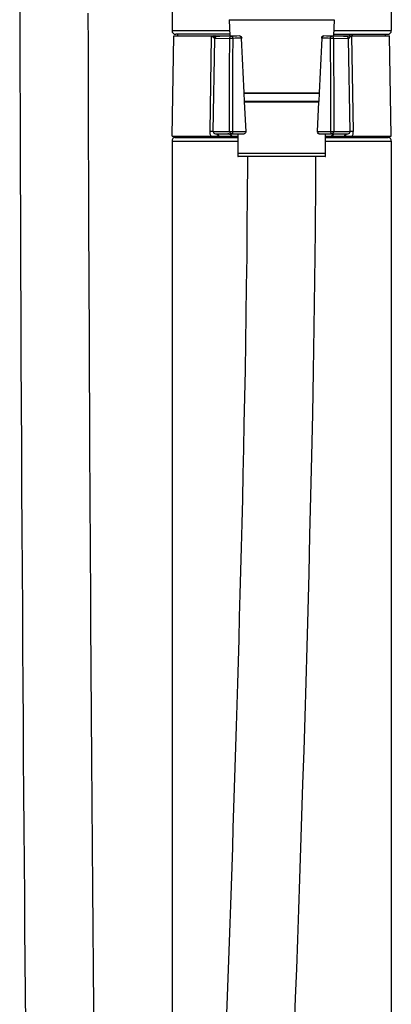
# Model space of a CAD drawing. Units: millimetres. Extents: x 4698 to 5638, y -495 to 1104.
# Drawn here: x 5348 to 5429, y 648 to 864 of the extents above; entities that cross this region are included whole.
import ezdxf

# ---------------------------------------------------------------- set-up
doc = ezdxf.new("R2010")
doc.units = ezdxf.units.MM
doc.header["$LTSCALE"] = 19.36
doc.layers.get('0').update_dxf_attribs({"linetype": 'CONTINUOUS'})
for name, color, linetype in [('02___PRT_ALL_AXES', 7, 'CONTINUOUS'), ('_SURFACE', 7, 'CONTINUOUS'), ('DATUM_AXIS', 7, 'CONTINUOUS')]:
    doc.layers.add(name, color=color, linetype=linetype)

msp = doc.modelspace()

# ---------------------------------------------------------------- linework, layer by layer
at = {"color": 0, "linetype": 'Continuous'}
for p, q in [((5381.49, 838.33), (5381.87, 860.33)), ((5381.87, 860.33), (5394.13, 860.33)), ((5389.81, 839.34), (5390.16, 860.14)), ((5390.5, 839.34), (5390.86, 859.67)), ((5390.55, 860.22), (5390.53, 860.22)), ((5390.88, 860.23), (5390.86, 860.24)), ((5394.11, 859.74), (5390.86, 859.67)), ((5416.84, 860.33), (5429.1, 860.33)), ((5420.11, 859.67), (5416.86, 859.74)), ((5420.47, 839.34), (5420.11, 859.67)), ((5420.81, 860.27), (5421.16, 839.34)), ((5429.49, 838.33), (5429.1, 860.33)), ((5394.81, 845.83), (5394.82, 847.83)), ((5397.21, 847.83), (5397.21, 847.72)), ((5397.21, 847.72), (5397.3, 845.94)), ((5397.3, 845.94), (5397.31, 845.83)), ((5397.38, 847.72), (5397.37, 847.83)), ((5397.38, 847.72), (5413.6, 847.72)), ((5397.47, 845.83), (5397.46, 845.94)), ((5397.46, 845.94), (5413.51, 845.94)), ((5413.51, 845.94), (5413.5, 845.83)), ((5413.6, 847.83), (5413.6, 847.72)), ((5413.66, 845.83), (5413.67, 845.94)), ((5413.67, 845.94), (5413.76, 847.72)), ((5413.76, 847.72), (5413.76, 847.83)), ((5416.15, 847.83), (5416.16, 845.83)), ((5394.8, 839.34), (5394.81, 845.83)), ((5397.31, 845.83), (5397.63, 839.34)), ((5413.34, 839.34), (5413.66, 845.83)), ((5416.16, 845.83), (5416.17, 839.34)), ((5381.49, 838.33), (5395.89, 838.33)), ((5382.19, 838.03), (5395.89, 838.03)), ((5390.5, 839.34), (5394.08, 839.34)), ((5391, 838.83), (5397.29, 838.83)), ((5394.8, 839.34), (5397.63, 839.34)), ((5395.89, 838.83), (5395.89, 833.83)), ((5413.34, 839.34), (5416.17, 839.34)), ((5413.68, 838.83), (5419.97, 838.83)), ((5415.09, 833.83), (5415.09, 838.83)), ((5415.09, 838.33), (5429.48, 838.33)), ((5415.09, 838.03), (5428.79, 838.03)), ((5416.89, 839.34), (5420.47, 839.34)), ((5381.49, 837.24), (5381.49, 401.08)), ((5381.49, 837.24), (5395.89, 837.24)), ((5415.09, 837.24), (5429.49, 837.24)), ((5429.49, 837.24), (5429.49, 222.53)), ((5395.89, 834.55), (5415.09, 834.55)), ((5395.89, 833.83), (5395.95, 833.83)), ((5415.02, 833.83), (5395.95, 833.83)), ((5415.09, 833.83), (5415.02, 833.83))]:
    msp.add_line(p, q, dxfattribs=at)
for points in [[(5348.15, 865.54), (5348.18, 853.61), (5348.22, 842.02), (5348.26, 830.9), (5348.3, 820.07), (5348.34, 809.53), (5348.38, 799.34), (5348.42, 789.39), (5348.47, 779.68), (5348.52, 770.25), (5348.57, 761.03), (5348.61, 752.02), (5348.66, 743.23), (5348.72, 734.62), (5348.77, 726.19), (5348.82, 717.96), (5348.88, 709.89), (5348.93, 701.97), (5348.99, 694.22), (5349.04, 686.6), (5349.1, 679.13), (5349.16, 671.81), (5349.22, 664.61), (5349.28, 657.53), (5349.34, 650.59), (5349.4, 643.76)], [(5364.39, 645.41), (5364.35, 649.64), (5364.31, 653.91), (5364.27, 658.23), (5364.24, 662.59), (5364.2, 667), (5364.16, 671.47), (5364.13, 675.98), (5364.09, 680.54), (5364.06, 685.16), (5364.02, 689.83), (5363.99, 694.56), (5363.95, 699.34), (5363.92, 704.18), (5363.88, 709.08), (5363.85, 714.05), (5363.82, 719.07), (5363.78, 724.16), (5363.75, 729.32), (5363.72, 734.54), (5363.69, 739.84), (5363.65, 745.21), (5363.62, 750.65), (5363.59, 756.18), (5363.56, 761.78), (5363.53, 767.46), (5363.5, 773.24), (5363.47, 779.1), (5363.44, 785.04), (5363.42, 791.09), (5363.39, 797.24), (5363.36, 803.49), (5363.34, 809.85), (5363.31, 816.33), (5363.28, 822.9), (5363.26, 829.62), (5363.24, 836.46), (5363.21, 843.42), (5363.19, 850.55), (5363.17, 857.82), (5363.15, 865.23)], [(5397.98, 833.83), (5397.98, 832.43), (5397.95, 825.41), (5397.9, 818.5), (5397.83, 811.84), (5397.75, 805.43), (5397.67, 799.14), (5397.57, 792.98), (5397.47, 787), (5397.36, 781.12), (5397.24, 775.36), (5397.13, 769.75), (5397, 764.22), (5396.88, 758.78), (5396.75, 753.44), (5396.62, 748.19), (5396.49, 743.02), (5396.36, 737.95), (5396.22, 732.95), (5396.09, 728.02), (5395.95, 723.18), (5395.81, 718.39), (5395.67, 713.68), (5395.54, 709.03), (5395.39, 704.45), (5395.25, 699.93), (5395.11, 695.47), (5394.97, 691.07), (5394.83, 686.72), (5394.69, 682.43), (5394.55, 678.19), (5394.4, 674), (5394.26, 669.86), (5394.12, 665.77), (5393.98, 661.72), (5393.83, 657.72), (5393.69, 653.76), (5393.55, 649.85), (5393.41, 645.98)], [(5408.32, 643.27), (5408.55, 649.5), (5408.78, 655.82), (5409.01, 662.28), (5409.24, 668.84), (5409.46, 675.53), (5409.69, 682.35), (5409.92, 689.31), (5410.15, 696.4), (5410.38, 703.66), (5410.6, 711.07), (5410.83, 718.64), (5411.05, 726.41), (5411.27, 734.36), (5411.48, 742.48), (5411.69, 750.86), (5411.9, 759.44), (5412.1, 768.23), (5412.29, 777.39), (5412.46, 786.78), (5412.63, 796.42), (5412.77, 806.67), (5412.89, 817.51), (5412.96, 828.61), (5412.98, 833.83)]]:
    msp.add_lwpolyline(points, dxfattribs=at)
for centre, radius, start, end in [((5400.72, 815.17), 46.19, 103.0399, 103.2079), ((5392.36, 851.21), 9.19, 102.4931, 103.0062), ((5390.15, 859.46), 0.653, 41.4866, 42.917), ((5390.75, 859.59), 0.652, 90.6306, 92.4588), ((5390.75, 859.56), 0.684, 82.7117, 90.66), ((5391.21, 859.78), 0.595, 128.6096, 132.9801), ((5391.22, 859.76), 0.593, 126.8083, 131.3635), ((5390.62, 860.38), 0.284, 328.9957, 332.2219), ((5391.36, 859.67), 0.5, 91.3503, 179), ((5391.34, 859.68), 0.489, 91.4103, 101.3036), ((5405.49, 260.33), 600, 90.88006, 91.35169), ((5405.82, 260.34), 599.5, 90.88006, 91.04996), ((5395.88, 859.75), 0.732, 1.162, 6.2643), ((5414.69, 859.76), 0.5, 89.1199, 177.1618), ((5415.09, 859.75), 0.732, 173.7357, 178.838), ((5405.15, 260.34), 599.5, 88.95004, 89.11994), ((5405.49, 260.33), 600, 88.64831, 89.11994), ((5419.61, 859.67), 0.5, 1, 88.6497), ((5382.29, 837.24), 0.8, 97.1808, 180), ((5391, 839.33), 0.5, 179, 270), ((5396.9, 839.33), 0.729, 350.5682, 355.6417), ((5396.9, 839.33), 0.734, 355.6205, 0.6653), ((5414.07, 839.33), 0.734, 179.3347, 184.3823), ((5414.07, 839.33), 0.729, 184.361, 189.4367), ((5419.97, 839.33), 0.5, 270, 1), ((5428.69, 837.24), 0.8, 0, 82.8192), ((5395.95, 834.58), 0.75, 264.6906, 270), ((5415.02, 834.58), 0.75, 270, 275.3094)]:
    msp.add_arc(centre, radius, start, end, dxfattribs=at)
for points in [[(5390.52, 860.33), (5390.39, 860.27), (5390.28, 860.21), (5390.16, 860.14)], [(5390.53, 860.22), (5390.48, 860.21), (5390.43, 860.2), (5390.38, 860.18)], [(5390.47, 860.03), (5390.48, 860.09), (5390.5, 860.16), (5390.53, 860.22)], [(5390.63, 859.9), (5390.58, 859.95), (5390.53, 860), (5390.47, 860.03)], [(5390.52, 860.33), (5390.53, 860.29), (5390.53, 860.26), (5390.53, 860.22)], [(5390.72, 860.25), (5390.66, 860.24), (5390.61, 860.23), (5390.55, 860.22)], [(5390.63, 859.9), (5390.65, 860.02), (5390.72, 860.13), (5390.8, 860.21)], [(5390.87, 860.33), (5390.86, 860.3), (5390.85, 860.27), (5390.84, 860.24)], [(5390.86, 860.24), (5390.85, 860.24), (5390.85, 860.24), (5390.84, 860.24)], [(5390.9, 860.33), (5390.89, 860.3), (5390.88, 860.28), (5390.87, 860.25)], [(5391.33, 860.16), (5391.31, 860.16), (5391.28, 860.17), (5391.26, 860.17)], [(5394.08, 839.34), (5394.09, 846.14), (5394.1, 852.94), (5394.11, 859.74)], [(5394.82, 847.83), (5394.82, 851.8), (5394.83, 855.77), (5394.84, 859.74)], [(5396.27, 860.26), (5396.39, 860.26), (5396.53, 860.21), (5396.62, 860.13)], [(5396.62, 860.13), (5396.71, 860.04), (5396.77, 859.91), (5396.78, 859.79)], [(5396.62, 859.77), (5396.81, 855.79), (5397.01, 851.81), (5397.21, 847.83)], [(5413.76, 847.83), (5413.96, 851.81), (5414.16, 855.79), (5414.36, 859.77)], [(5416.13, 859.74), (5416.14, 855.77), (5416.15, 851.8), (5416.15, 847.83)], [(5416.86, 859.74), (5416.87, 852.94), (5416.88, 846.14), (5416.89, 839.34)], [(5420.81, 860.27), (5420.73, 860.27), (5420.66, 860.22), (5420.6, 860.17)], [(5413.68, 838.83), (5413.55, 838.83), (5413.41, 838.89), (5413.32, 838.99)], [(5413.35, 839.21), (5413.36, 839.15), (5413.38, 839.09), (5413.41, 839.03)]]:
    msp.add_open_spline(points, degree=3, dxfattribs=at)
for points, knots in [([(5390.47, 860.03), (5390.45, 860.04), (5390.35, 860.08), (5390.24, 860.11), (5390.16, 860.14)], [0, 0, 0, 0, 0.230886, 1, 1, 1, 1]), ([(5390.64, 859.89), (5390.66, 859.98), (5390.72, 860.1), (5390.8, 860.19), (5390.83, 860.21)], [0, 0, 0, 0, 0.744324, 1, 1, 1, 1]), ([(5390.85, 859.67), (5390.84, 859.67), (5390.81, 859.7), (5390.77, 859.74), (5390.71, 859.81), (5390.66, 859.86), (5390.64, 859.89)], [0, 0, 0, 0, 0.11472, 0.333956, 0.635723, 1, 1, 1, 1]), ([(5390.85, 859.67), (5390.85, 859.78), (5390.93, 860.01), (5391.14, 860.13), (5391.25, 860.16)], [0, 0, 0, 0, 0.500655, 1, 1, 1, 1]), ([(5390.86, 859.67), (5390.86, 859.67), (5390.85, 859.67), (5390.85, 859.67), (5390.85, 859.67)], [0, 0, 0, 0, 0.250163, 1, 1, 1, 1]), ([(5391.26, 860.17), (5391.23, 860.17), (5391.1, 860.18), (5390.97, 860.21), (5390.88, 860.23)], [0, 0, 0, 0, 0.231873, 1, 1, 1, 1]), ([(5394.11, 859.74), (5394.11, 859.86), (5394.16, 860.05), (5394.34, 860.2), (5394.44, 860.23), (5394.49, 860.23)], [0, 0, 0, 0, 0.536945, 0.777433, 1, 1, 1, 1]), ([(5394.84, 859.74), (5394.78, 859.74), (5394.54, 859.74), (5394.3, 859.75), (5394.11, 859.74)], [0, 0, 0, 0, 0.239594, 1, 1, 1, 1]), ([(5394.84, 859.74), (5394.84, 859.8), (5394.82, 859.93), (5394.74, 860.09), (5394.63, 860.2), (5394.54, 860.23), (5394.49, 860.23)], [0, 0, 0, 0, 0.29252, 0.562121, 0.795677, 1, 1, 1, 1]), ([(5396.51, 860.12), (5396.48, 860.16), (5396.41, 860.23), (5396.31, 860.26), (5396.27, 860.26)], [0, 0, 0, 0, 0.533516, 1, 1, 1, 1]), ([(5396.61, 859.83), (5396.61, 859.86), (5396.59, 859.96), (5396.55, 860.06), (5396.51, 860.12)], [0, 0, 0, 0, 0.264284, 1, 1, 1, 1]), ([(5396.78, 859.79), (5396.78, 859.78), (5396.75, 859.78), (5396.73, 859.78), (5396.68, 859.78), (5396.64, 859.77), (5396.62, 859.77)], [0, 0, 0, 0, 0.067199, 0.262196, 0.578501, 1, 1, 1, 1]), ([(5414.36, 859.77), (5414.33, 859.77), (5414.29, 859.78), (5414.24, 859.78), (5414.22, 859.78), (5414.19, 859.78), (5414.19, 859.79)], [0, 0, 0, 0, 0.421499, 0.737804, 0.932801, 1, 1, 1, 1]), ([(5414.36, 859.83), (5414.37, 859.94), (5414.43, 860.14), (5414.62, 860.26), (5414.7, 860.26)], [0, 0, 0, 0, 0.564235, 1, 1, 1, 1]), ([(5416.13, 859.74), (5416.13, 859.8), (5416.15, 859.93), (5416.23, 860.09), (5416.34, 860.2), (5416.44, 860.23), (5416.48, 860.23)], [0, 0, 0, 0, 0.29252, 0.562121, 0.795677, 1, 1, 1, 1]), ([(5416.86, 859.74), (5416.81, 859.74), (5416.57, 859.75), (5416.32, 859.74), (5416.13, 859.74)], [0, 0, 0, 0, 0.215725, 1, 1, 1, 1]), ([(5416.86, 859.74), (5416.86, 859.86), (5416.81, 860.05), (5416.64, 860.2), (5416.53, 860.23), (5416.48, 860.23)], [0, 0, 0, 0, 0.536945, 0.777433, 1, 1, 1, 1]), ([(5420.52, 860.33), (5420.36, 860.3), (5420.13, 860.24), (5419.84, 860.18), (5419.7, 860.16), (5419.64, 860.16)], [0, 0, 0, 0, 0.538756, 0.783263, 1, 1, 1, 1]), ([(5420.12, 859.67), (5420.12, 859.8), (5420.02, 860.05), (5419.76, 860.16), (5419.64, 860.16)], [0, 0, 0, 0, 0.500991, 1, 1, 1, 1]), ([(5420.12, 859.67), (5420.12, 859.67), (5420.12, 859.67), (5420.11, 859.67), (5420.11, 859.67)], [0, 0, 0, 0, 0.749837, 1, 1, 1, 1]), ([(5420.6, 860.17), (5420.54, 860.12), (5420.44, 860.01), (5420.32, 859.87), (5420.24, 859.78), (5420.19, 859.73), (5420.16, 859.69), (5420.13, 859.67), (5420.12, 859.67)], [0, 0, 0, 0, 0.349275, 0.653189, 0.780055, 0.884181, 0.959426, 1, 1, 1, 1]), ([(5421.05, 860.33), (5420.98, 860.33), (5420.9, 860.32), (5420.82, 860.28), (5420.81, 860.27)], [0, 0, 0, 0, 0.740546, 1, 1, 1, 1]), ([(5389.99, 838.33), (5389.96, 838.41), (5389.85, 838.74), (5389.81, 839.08), (5389.81, 839.34)], [0, 0, 0, 0, 0.245054, 1, 1, 1, 1]), ([(5390.5, 839.34), (5390.5, 839.34), (5390.48, 839.34), (5390.45, 839.34), (5390.39, 839.34), (5390.32, 839.34), (5390.22, 839.34), (5390.05, 839.34), (5389.91, 839.34), (5389.81, 839.34)], [0, 0, 0, 0, 0.016837, 0.066496, 0.148511, 0.262042, 0.405778, 0.578292, 1, 1, 1, 1]), ([(5391, 838.83), (5391.14, 838.83), (5391.45, 838.72), (5391.65, 838.47), (5391.74, 838.33)], [0, 0, 0, 0, 0.450613, 1, 1, 1, 1]), ([(5394.17, 838.66), (5394.09, 838.71), (5393.93, 838.79), (5393.77, 838.83), (5393.69, 838.83)], [0, 0, 0, 0, 0.576359, 1, 1, 1, 1]), ([(5394.08, 839.34), (5394.14, 839.34), (5394.38, 839.35), (5394.62, 839.35), (5394.8, 839.34)], [0, 0, 0, 0, 0.218753, 1, 1, 1, 1]), ([(5394.08, 839.34), (5394.08, 839.22), (5394.13, 839.02), (5394.31, 838.86), (5394.41, 838.83), (5394.47, 838.83)], [0, 0, 0, 0, 0.540898, 0.780672, 1, 1, 1, 1]), ([(5394.63, 838.33), (5394.59, 838.36), (5394.44, 838.48), (5394.29, 838.59), (5394.17, 838.66)], [0, 0, 0, 0, 0.265148, 1, 1, 1, 1]), ([(5394.8, 839.34), (5394.8, 839.28), (5394.79, 839.15), (5394.72, 838.98), (5394.61, 838.86), (5394.51, 838.83), (5394.47, 838.83)], [0, 0, 0, 0, 0.292352, 0.562387, 0.796112, 1, 1, 1, 1]), ([(5397.62, 839.21), (5397.6, 839.11), (5397.54, 838.94), (5397.37, 838.83), (5397.29, 838.83)], [0, 0, 0, 0, 0.56099, 1, 1, 1, 1]), ([(5397.63, 839.34), (5397.65, 839.34), (5397.69, 839.35), (5397.75, 839.35), (5397.77, 839.36), (5397.79, 839.35), (5397.79, 839.36)], [0, 0, 0, 0, 0.421415, 0.73776, 0.932758, 1, 1, 1, 1]), ([(5413.18, 839.36), (5413.18, 839.35), (5413.2, 839.36), (5413.22, 839.35), (5413.28, 839.35), (5413.32, 839.34), (5413.34, 839.34)], [0, 0, 0, 0, 0.067242, 0.26224, 0.578585, 1, 1, 1, 1]), ([(5413.41, 839.03), (5413.44, 838.98), (5413.51, 838.88), (5413.62, 838.83), (5413.68, 838.83)], [0, 0, 0, 0, 0.542173, 1, 1, 1, 1]), ([(5416.17, 839.34), (5416.23, 839.34), (5416.46, 839.35), (5416.7, 839.35), (5416.89, 839.34)], [0, 0, 0, 0, 0.238085, 1, 1, 1, 1]), ([(5416.17, 839.34), (5416.17, 839.28), (5416.18, 839.15), (5416.25, 838.98), (5416.36, 838.86), (5416.46, 838.83), (5416.51, 838.83)], [0, 0, 0, 0, 0.292351, 0.562385, 0.796111, 1, 1, 1, 1]), ([(5416.34, 838.33), (5416.38, 838.36), (5416.53, 838.48), (5416.68, 838.59), (5416.8, 838.66)], [0, 0, 0, 0, 0.265148, 1, 1, 1, 1]), ([(5416.89, 839.34), (5416.89, 839.22), (5416.84, 839.02), (5416.66, 838.86), (5416.56, 838.83), (5416.51, 838.83)], [0, 0, 0, 0, 0.5409, 0.780673, 1, 1, 1, 1]), ([(5416.8, 838.66), (5416.89, 838.71), (5417.04, 838.79), (5417.21, 838.83), (5417.28, 838.83)], [0, 0, 0, 0, 0.576359, 1, 1, 1, 1]), ([(5419.23, 838.33), (5419.32, 838.47), (5419.52, 838.72), (5419.83, 838.83), (5419.97, 838.83)], [0, 0, 0, 0, 0.549387, 1, 1, 1, 1]), ([(5421.16, 839.34), (5421.06, 839.34), (5420.93, 839.34), (5420.76, 839.34), (5420.66, 839.34), (5420.58, 839.34), (5420.52, 839.34), (5420.49, 839.34), (5420.47, 839.34), (5420.47, 839.34)], [0, 0, 0, 0, 0.421708, 0.594222, 0.737958, 0.851489, 0.933504, 0.983163, 1, 1, 1, 1]), ([(5420.98, 838.33), (5421.01, 838.41), (5421.12, 838.74), (5421.16, 839.08), (5421.16, 839.34)], [0, 0, 0, 0, 0.245049, 1, 1, 1, 1])]:
    msp.add_open_spline(points, degree=3, knots=knots, dxfattribs=at)
at = {"layer": '02___PRT_ALL_AXES', "color": 0, "linetype": 'Continuous'}
for p, q in [((5393.99, 863.83), (5394.14, 860.22)), ((5393.99, 863.83), (5416.99, 863.83)), ((5416.99, 863.83), (5416.84, 860.22)), ((5397.37, 847.83), (5413.6, 847.83)), ((5397.47, 845.83), (5413.5, 845.83))]:
    msp.add_line(p, q, dxfattribs=at)
at = {"layer": '_SURFACE', "color": 0, "linetype": 'Continuous'}
for p, q in [((5429.49, 1027.88), (5429.49, 861.43)), ((5381.49, 1008.82), (5381.49, 861.43)), ((5381.49, 861.43), (5394.09, 861.43)), ((5416.89, 861.43), (5429.49, 861.43)), ((5394.12, 860.63), (5382.29, 860.63)), ((5416.85, 860.63), (5428.69, 860.63))]:
    msp.add_line(p, q, dxfattribs=at)
for centre, start, end in [((5382.29, 861.43), 180, 270), ((5428.69, 861.43), 270, 0)]:
    msp.add_arc(centre, 0.8, start, end, dxfattribs=at)
at = {"layer": 'DATUM_AXIS', "color": 0, "linetype": 'Continuous'}
for p, q in [((5382.79, 860.33), (5382.79, 860.63)), ((5428.19, 860.33), (5428.19, 860.63)), ((5382.79, 838.03), (5382.79, 838.33)), ((5428.19, 838.03), (5428.19, 838.33))]:
    msp.add_line(p, q, dxfattribs=at)

doc.saveas('drawing.dxf')
